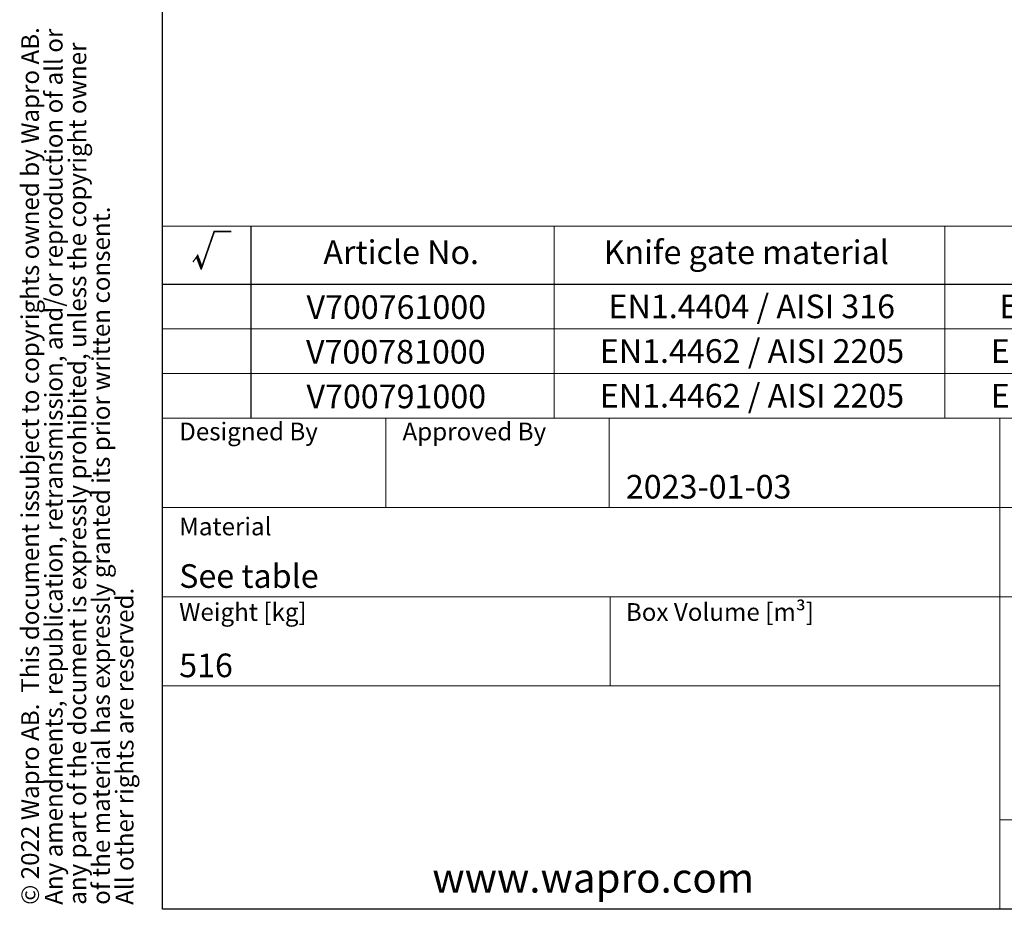
# Model space of a CAD drawing. Units: millimetres. Extents: x 8 to 201, y 4 to 288.
# Drawn here: x 8 to 96, y 4 to 84 of the extents above; entities that cross this region are included whole.
import ezdxf

# ---------------------------------------------------------------- set-up
doc = ezdxf.new("R2010")
doc.units = ezdxf.units.MM
doc.styles.add('SLDTEXTSTYLE0', font='TXT', dxfattribs={"width": 0.7})
doc.styles.add('SLDTEXTSTYLE1', font='TXT', dxfattribs={"width": 0.698529})
doc.styles.add('SLDTEXTSTYLE2', font='TXT', dxfattribs={"width": 0.75})
doc.styles.add('SLDTEXTSTYLE4', font='TXT', dxfattribs={"width": 0.7, "bigfont": 'bigfont'})

# ---------------------------------------------------------------- blocks, each defined once
blk = doc.blocks.new('SW_NOTE_0_1')
at = {"color": 0, "linetype": 'Continuous', "lineweight": 0, "char_height": 1.5875, "attachment_point": 1, "rotation": 90}
for s, insert, style in [('Any amendments, republication, retransmission, and/or reproduction of all or', (0.07, 0), 'SLDTEXTSTYLE2'), ('subject to copyrights owned by Wapro AB.', (-2.046, 36.149), 'SLDTEXTSTYLE2'), ('any part of the document is expressly prohibited, unless the copyright owner', (2.187, 0), 'SLDTEXTSTYLE2'), ('of the material has expressly granted its prior written consent.', (4.304, 0), 'SLDTEXTSTYLE2'), ('© 2022 Wapro AB.  This document is', (-2.046, 0), 'SLDTEXTSTYLE1'), ('All other rights are reserved.', (6.42, 0), 'SLDTEXTSTYLE2')]:
    blk.add_mtext(s, dxfattribs=dict(at, insert=insert, style=style))
blk = doc.blocks.new('SW_TABLEANNOTATION_0')
at = {"color": 0, "linetype": 'Continuous', "lineweight": 18}
for p, q in [((0, 0), (0, -5.178)), ((0, 0), (7.925, 0)), ((7.925, 0), (35.071, 0)), ((35.071, 0), (35.071, -5.178)), ((35.071, 0), (70.071, 0)), ((70.071, 0), (70.071, -5.178)), ((70.071, 0), (105.071, 0)), ((0, -5.178), (0, -9.178)), ((35.071, -5.178), (35.071, -9.178)), ((70.071, -5.178), (70.071, -9.178)), ((0, -9.178), (0, -13.178)), ((0, -9.178), (7.925, -9.178)), ((7.925, -9.178), (35.071, -9.178)), ((35.071, -9.178), (35.071, -13.178)), ((35.071, -9.178), (70.071, -9.178)), ((70.071, -9.178), (70.071, -13.178)), ((70.071, -9.178), (105.071, -9.178)), ((0, -13.178), (0, -17.178)), ((0, -13.178), (7.925, -13.178)), ((7.925, -13.178), (35.071, -13.178)), ((35.071, -13.178), (35.071, -17.178)), ((35.071, -13.178), (70.071, -13.178)), ((70.071, -13.178), (70.071, -17.178)), ((70.071, -13.178), (105.071, -13.178)), ((0, -17.178), (7.925, -17.178)), ((7.925, -17.178), (35.071, -17.178)), ((35.071, -17.178), (70.071, -17.178)), ((70.071, -17.178), (105.071, -17.178))]:
    blk.add_line(p, q, dxfattribs=at)
at = {"color": 0, "linetype": 'Continuous', "lineweight": 25}
for p, q in [((7.925, 0), (7.925, -5.178)), ((0, -5.178), (7.925, -5.178)), ((7.925, -5.178), (7.925, -9.178)), ((7.925, -5.178), (35.071, -5.178)), ((35.071, -5.178), (70.071, -5.178)), ((70.071, -5.178), (105.071, -5.178)), ((7.925, -9.178), (7.925, -13.178)), ((7.925, -13.178), (7.925, -17.178))]:
    blk.add_line(p, q, dxfattribs=at)
at = {"color": 0, "linetype": 'Continuous', "lineweight": 0, "attachment_point": 1}
for s, insert, char_height, style in [('√', (2.559, -0.942), 2.646, 'SLDTEXTSTYLE4'), ('Article No.', (14.407, -1.271), 2.11667, 'SLDTEXTSTYLE2'), ('Knife gate material', (39.51, -1.271), 2.11667, 'SLDTEXTSTYLE2'), ('V700761000', (12.898, -6.184), 2.1167, 'SLDTEXTSTYLE0'), ('EN1.4404 / AISI 316', (39.949, -6.121), 2.11667, 'SLDTEXTSTYLE2'), ('EN1.4404 / AISI 316', (74.949, -6.121), 2.11667, 'SLDTEXTSTYLE2'), ('V700781000', (12.855, -10.184), 2.1167, 'SLDTEXTSTYLE0'), ('EN1.4462 / AISI 2205', (39.167, -10.121), 2.11667, 'SLDTEXTSTYLE2'), ('EN1.4462 / AISI 2205', (74.167, -10.121), 2.11667, 'SLDTEXTSTYLE2'), ('EN1.4462 / AISI 2205', (39.167, -14.121), 2.11667, 'SLDTEXTSTYLE2'), ('EN1.4462 / AISI 2205', (74.167, -14.121), 2.11667, 'SLDTEXTSTYLE2'), ('V700791000', (12.898, -14.184), 2.1167, 'SLDTEXTSTYLE0')]:
    blk.add_mtext(s, dxfattribs=dict(at, insert=insert, char_height=char_height, style=style))

msp = doc.modelspace()

# ---------------------------------------------------------------- linework, layer by layer
at = {"color": 7, "linetype": 'Continuous', "lineweight": 25}
for p, q in [((21, 4), (21, 288)), ((201, 4), (21, 4))]:
    msp.add_line(p, q, dxfattribs=at)
at = {"color": 7, "linetype": 'Continuous', "lineweight": 18}
for p, q in [((21, 48), (201, 48)), ((41, 40), (41, 48)), ((61, 40), (61, 48)), ((61, 48), (61, 40)), ((96, 42), (96, 48)), ((96, 48), (96, 42)), ((96, 42), (96, 32)), ((96, 42), (96, 32)), ((201, 40), (21, 40)), ((21, 40), (201, 40)), ((21, 32), (96, 32)), ((21, 32), (201, 32)), ((61.09469, 32), (61.09469, 24)), ((61.09469, 32), (61.09469, 24)), ((96, 32), (96, 4)), ((96, 32), (201, 32)), ((21, 24), (96, 24)), ((96, 12), (201, 12))]:
    msp.add_line(p, q, dxfattribs=at)

# ---------------------------------------------------------------- block references
at = {"color": 7, "linetype": 'Continuous', "lineweight": 0}
for name, p in [('SW_NOTE_0_1', (10.39973, 4.40148)), ('SW_TABLEANNOTATION_0', (21, 65.17778))]:
    msp.add_blockref(name, p, dxfattribs=at)

# ---------------------------------------------------------------- texts
at = {"color": 7, "linetype": 'Continuous', "lineweight": 0, "attachment_point": 1}
for s, insert, char_height, style in [('Designed By', (22.5, 47.58711), 1.5875, 'SLDTEXTSTYLE2'), ('Approved By', (42.5, 47.58711), 1.5875, 'SLDTEXTSTYLE2'), ('2023-01-03', (62.5, 42.9063), 2.116667, 'SLDTEXTSTYLE0'), ('Material', (22.5, 39.08109), 1.5875, 'SLDTEXTSTYLE2'), ('See table', (22.5, 34.9063), 2.116667, 'SLDTEXTSTYLE0'), ('Box Volume [m³]', (62.5, 31.42177), 1.5875, 'SLDTEXTSTYLE2'), ('Weight [kg]', (22.5, 31.42177), 1.5875, 'SLDTEXTSTYLE2'), ('516', (22.5, 26.9063), 2.116667, 'SLDTEXTSTYLE0'), ('www.wapro.com', (45.16746, 8.1395), 2.6458333, 'SLDTEXTSTYLE2')]:
    msp.add_mtext(s, dxfattribs=dict(at, insert=insert, char_height=char_height, style=style))

doc.saveas('drawing.dxf')
